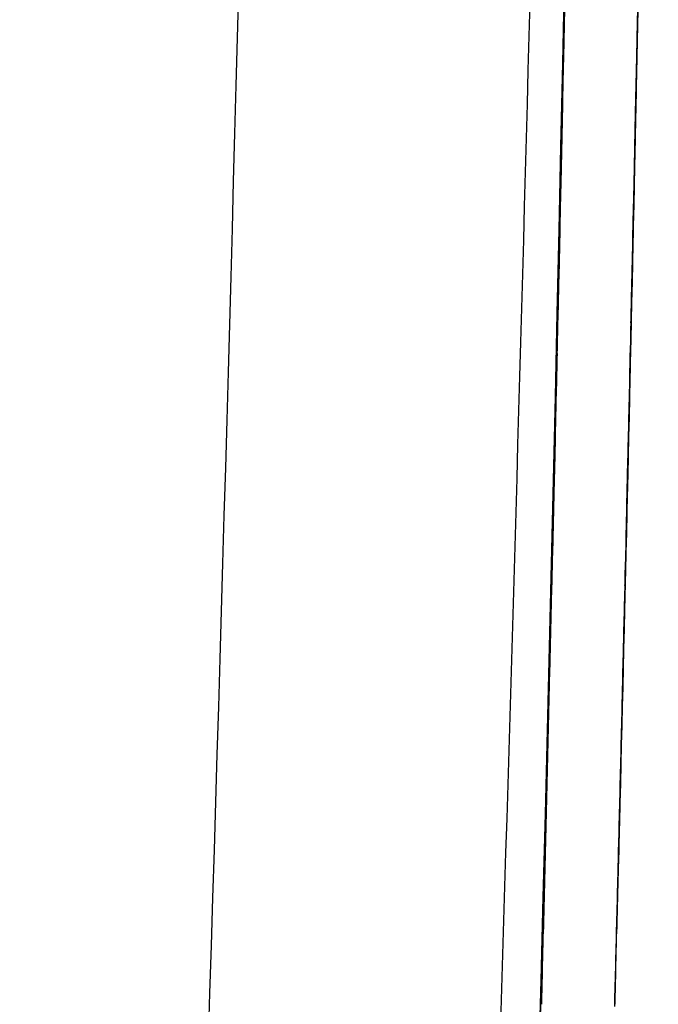
# Model space of a CAD drawing. Units: millimetres. Extents: x 239 to 1652, y 51 to 1505.
# Drawn here: x 1645 to 1652, y 772 to 782 of the extents above; entities that cross this region are included whole.
import ezdxf

# ---------------------------------------------------------------- set-up
doc = ezdxf.new("R2010")
doc.units = ezdxf.units.MM
doc.layers.add('PV-6FD', color=7, linetype='Continuous')

# ---------------------------------------------------------------- blocks, each defined once
blk = doc.blocks.new('*U2')
at = {"layer": 'PV-6FD'}
for p, q in [((15525.217, -3489.298), (15525.216, -3489.298)), ((15525.198, -3490.051), (15525.198, -3490.051))]:
    blk.add_line(p, q, dxfattribs=at)
for centre, major_axis, ratio, start_param, end_param in [((13610.086, -3441.82), (0, -1915.405), 0.999772, 1.55021, 1.55044), ((13610.086, -3441.868), (1915.718, 0), 0.999825, -0.020639, -0.020348), ((13610.086, -3441.822), (0, -1916.78), 0.999446, 1.55019, 1.550372), ((13610.086, -3441.82), (0, -1915.411), 0.999769, 1.549981, 1.55021), ((13610.086, -3441.868), (1915.718, 0), 0.999822, -0.020928, -0.020639), ((13610.086, -3441.822), (0, -1916.807), 0.999432, 1.550012, 1.55019), ((13610.086, -3441.82), (0, -1915.417), 0.999765, 1.549753, 1.549981), ((13610.086, -3441.821), (0, -1916.836), 0.999417, 1.549838, 1.550012), ((13610.086, -3441.868), (1915.718, 0), 0.999818, -0.021213, -0.020928), ((13610.086, -3441.82), (0, -1916.865), 0.999401, 1.549668, 1.549838), ((13610.086, -3441.82), (0, -1915.424), 0.999762, 1.549527, 1.549753), ((13610.086, -3441.82), (0, -1916.897), 0.999385, 1.549502, 1.549668), ((13610.086, -3441.868), (1915.718, 0), 0.999815, -0.021496, -0.021213), ((13610.086, -3441.819), (0, -1915.43), 0.999759, 1.549303, 1.549527), ((13610.086, -3441.819), (0, -1916.93), 0.999368, 1.549341, 1.549502), ((13610.086, -3441.819), (0, -1915.437), 0.999755, 1.549079, 1.549303), ((13610.086, -3441.818), (0, -1916.965), 0.99935, 1.549184, 1.549341), ((13610.086, -3441.868), (1915.718, 0), 0.999811, -0.021776, -0.021496), ((13610.086, -3441.818), (0, -1917.001), 0.99933, 1.549031, 1.549184), ((13610.086, -3441.819), (0, -1915.444), 0.999752, 1.548857, 1.549079), ((13610.086, -3441.817), (0, -1917.041), 0.99931, 1.548883, 1.549031), ((13610.086, -3441.869), (1915.718, 0), 0.999808, -0.022052, -0.021776), ((13610.086, -3441.819), (0, -1915.451), 0.999748, 1.548637, 1.548857), ((13610.086, -3441.816), (0, -1917.082), 0.999288, 1.548739, 1.548883), ((13610.086, -3441.869), (1915.718, 0), 0.999804, -0.022326, -0.022052), ((13610.086, -3441.815), (0, -1917.126), 0.999265, 1.548599, 1.548739), ((13610.086, -3441.819), (0, -1915.457), 0.999744, 1.548418, 1.548637), ((13610.086, -3441.814), (0, -1917.174), 0.999241, 1.548464, 1.548599), ((13610.086, -3441.869), (1915.718, 0), 0.9998, -0.022597, -0.022326), ((13610.086, -3441.813), (0, -1917.224), 0.999214, 1.548333, 1.548464), ((13610.086, -3441.819), (0, -1915.464), 0.999741, 1.548201, 1.548418), ((13610.086, -3441.811), (0, -1917.279), 0.999186, 1.548206, 1.548333), ((13610.086, -3441.819), (0, -1915.471), 0.999737, 1.547985, 1.548201), ((13610.086, -3441.869), (1915.718, 0), 0.999797, -0.022865, -0.022597), ((13610.086, -3441.81), (0, -1917.337), 0.999156, 1.548084, 1.548206), ((13610.086, -3441.809), (0, -1917.4), 0.999123, 1.547967, 1.548084), ((13610.086, -3441.818), (0, -1915.478), 0.999734, 1.54777, 1.547985), ((13610.086, -3441.869), (1915.718, 0), 0.999793, -0.02313, -0.022865), ((13610.086, -3441.807), (0, -1917.468), 0.999087, 1.547854, 1.547967), ((13610.086, -3441.805), (0, -1917.542), 0.999048, 1.547745, 1.547854), ((13610.086, -3441.818), (0, -1915.485), 0.99973, 1.547557, 1.54777), ((13610.086, -3441.804), (0, -1917.623), 0.999006, 1.547641, 1.547745), ((13610.086, -3441.869), (1915.718, 0), 0.999789, -0.023393, -0.02313), ((13610.086, -3441.802), (0, -1917.712), 0.99896, 1.547542, 1.547641), ((13610.086, -3441.818), (0, -1915.493), 0.999726, 1.547345, 1.547557), ((13610.086, -3441.799), (0, -1917.81), 0.998909, 1.547448, 1.547542), ((13610.086, -3441.797), (0, -1917.919), 0.998853, 1.547358, 1.547448), ((13610.086, -3441.87), (1915.718, 0), 0.999785, -0.023652, -0.023393), ((13610.086, -3441.818), (0, -1915.5), 0.999722, 1.547135, 1.547345), ((13610.086, -3441.794), (0, -1918.039), 0.99879, 1.547273, 1.547358), ((13610.086, -3441.791), (0, -1918.174), 0.998719, 1.547192, 1.547273), ((13610.086, -3441.787), (0, -1918.327), 0.99864, 1.547116, 1.547192), ((13610.086, -3441.818), (0, -1915.507), 0.999718, 1.546927, 1.547135), ((13610.086, -3441.87), (1915.718, 0), 0.999781, -0.023909, -0.023652), ((13610.086, -3441.783), (0, -1918.501), 0.998549, 1.547046, 1.547116), ((13610.086, -3441.778), (0, -1918.7), 0.998446, 1.546979, 1.547046), ((13610.086, -3441.773), (0, -1918.933), 0.998324, 1.546918, 1.546979), ((13610.086, -3441.818), (0, -1915.515), 0.999714, 1.54672, 1.546927), ((13610.086, -3441.766), (0, -1919.207), 0.998182, 1.546862, 1.546918), ((13610.086, -3441.87), (1915.718, 0), 0.999777, -0.024163, -0.023909), ((13610.086, -3441.758), (0, -1919.533), 0.998013, 1.54681, 1.546862), ((13610.086, -3441.737), (0, -1920.422), 0.99755, 1.546722, 1.546763), ((13610.086, -3441.749), (0, -1919.928), 0.997807, 1.546763, 1.54681), ((13610.086, -3441.817), (0, -1915.522), 0.99971, 1.546514, 1.54672), ((13610.086, -3441.722), (0, -1921.047), 0.997226, 1.546685, 1.546722), ((13610.086, -3441.702), (0, -1921.876), 0.996796, 1.546653, 1.546685), ((13610.086, -3441.87), (1915.718, 0), 0.999773, -0.024413, -0.024163), ((13610.086, -3441.568), (0, -1927.406), 0.993936, 1.546588, 1.546605), ((13610.086, -3441.634), (0, -1924.701), 0.995333, 1.546605, 1.546626), ((13610.086, -3441.674), (0, -1923.015), 0.996205, 1.546626, 1.546653), ((13610.086, -3441.445), (0, -1932.518), 0.991307, 1.546576, 1.546588), ((13610.086, -3441.123), (0, -1945.813), 0.984533, 1.54657, 1.546576), ((13610.086, -3438.212), (0, -2065.963), 0.927276, 1.546569, 1.54657), ((13610.086, -3441.817), (0, -1915.53), 0.999706, 1.54631, 1.546514), ((13610.086, -3441.87), (1915.718, 0), 0.999769, -0.024661, -0.024413), ((13610.086, -3441.817), (0, -1915.538), 0.999702, 1.546107, 1.54631), ((13610.086, -3441.817), (0, -1915.546), 0.999698, 1.545906, 1.546107), ((13610.086, -3441.871), (1915.718, 0), 0.999764, -0.024907, -0.024661), ((13610.086, -3441.817), (0, -1915.554), 0.999694, 1.545707, 1.545906), ((13610.086, -3441.871), (1915.718, 0), 0.99976, -0.025149, -0.024907), ((13610.086, -3441.816), (0, -1915.562), 0.99969, 1.545509, 1.545707), ((13610.086, -3441.871), (1915.718, 0), 0.999755, -0.025388, -0.025149), ((13610.086, -3441.816), (0, -1915.57), 0.999686, 1.545313, 1.545509), ((13610.086, -3441.871), (1915.718, 0), 0.999751, -0.025625, -0.025388), ((13610.086, -3441.816), (0, -1915.578), 0.999681, 1.545118, 1.545313), ((13610.086, -3441.816), (0, -1915.587), 0.999677, 1.544925, 1.545118), ((13610.086, -3441.871), (1915.718, 0), 0.999746, -0.025859, -0.025625)]:
    blk.add_ellipse(centre, major_axis=major_axis, ratio=ratio, start_param=start_param, end_param=end_param, dxfattribs=at)
at = {"layer": 'PV-6FD', "extrusion": (0, 0, -1)}
for centre, major_axis, ratio, start_param, end_param in [((13610.086, -3441.874), (-1915.718, 0), 0.999595, -3.121182, -3.120974), ((13610.086, -3441.82), (0, -1916.161), 0.999769, -1.550218, -1.549989), ((13610.086, -3441.875), (-1915.718, 0), 0.999579, -3.120974, -3.120772), ((13610.086, -3441.82), (0, -1916.168), 0.999765, -1.549989, -1.549762), ((13610.086, -3441.876), (-1915.718, 0), 0.999563, -3.120772, -3.120576), ((13610.086, -3441.82), (0, -1916.174), 0.999762, -1.549762, -1.549536), ((13610.086, -3441.876), (-1915.718, 0), 0.999545, -3.120576, -3.120387), ((13610.086, -3441.877), (-1915.718, 0), 0.999527, -3.120387, -3.120203), ((13610.086, -3441.819), (0, -1916.181), 0.999759, -1.549536, -1.549311), ((13610.086, -3441.878), (-1915.718, 0), 0.999507, -3.120203, -3.120025), ((13610.086, -3441.819), (0, -1916.187), 0.999755, -1.549311, -1.549088), ((13610.086, -3441.879), (-1915.718, 0), 0.999487, -3.120025, -3.119854), ((13610.086, -3441.819), (0, -1916.194), 0.999752, -1.549088, -1.548866), ((13610.086, -3441.88), (-1915.718, 0), 0.999465, -3.119854, -3.119688), ((13610.086, -3441.819), (0, -1916.201), 0.999748, -1.548866, -1.548646), ((13610.086, -3441.881), (-1915.718, 0), 0.999441, -3.119688, -3.119528), ((13610.086, -3441.882), (-1915.718, 0), 0.999416, -3.119528, -3.119375), ((13610.086, -3441.819), (0, -1916.208), 0.999744, -1.548646, -1.548427), ((13610.086, -3441.883), (-1915.718, 0), 0.999389, -3.119375, -3.119227), ((13610.086, -3441.819), (0, -1916.214), 0.999741, -1.548427, -1.548209), ((13610.086, -3441.884), (-1915.718, 0), 0.99936, -3.119227, -3.119085), ((13610.086, -3441.885), (-1915.718, 0), 0.999328, -3.119085, -3.118949), ((13610.086, -3441.819), (0, -1916.221), 0.999737, -1.548209, -1.547993), ((13610.086, -3441.887), (-1915.718, 0), 0.999294, -3.118949, -3.118818), ((13610.086, -3441.818), (0, -1916.228), 0.999734, -1.547993, -1.547779), ((13610.086, -3441.888), (-1915.718, 0), 0.999257, -3.118818, -3.118694), ((13610.086, -3441.89), (-1915.718, 0), 0.999217, -3.118694, -3.118575), ((13610.086, -3441.818), (0, -1916.236), 0.99973, -1.547779, -1.547566), ((13610.086, -3441.892), (-1915.718, 0), 0.999173, -3.118575, -3.118462), ((13610.086, -3441.894), (-1915.718, 0), 0.999125, -3.118462, -3.118355), ((13610.086, -3441.818), (0, -1916.243), 0.999726, -1.547566, -1.547354), ((13610.086, -3441.897), (-1915.718, 0), 0.999071, -3.118355, -3.118253), ((13610.086, -3441.899), (-1915.718, 0), 0.999012, -3.118253, -3.118157), ((13610.086, -3441.818), (0, -1916.25), 0.999722, -1.547354, -1.547144), ((13610.086, -3441.902), (-1915.718, 0), 0.998945, -3.118157, -3.118067), ((13610.086, -3441.906), (-1915.718, 0), 0.99887, -3.118067, -3.117982), ((13610.086, -3441.91), (-1915.718, 0), 0.998786, -3.117982, -3.117903), ((13610.086, -3441.818), (0, -1916.258), 0.999718, -1.547144, -1.546936), ((13610.086, -3441.914), (-1915.718, 0), 0.998688, -3.117903, -3.117829), ((13610.086, -3441.919), (-1915.718, 0), 0.998576, -3.117829, -3.117761), ((13610.086, -3441.818), (0, -1916.265), 0.999714, -1.546936, -1.546729), ((13610.086, -3441.925), (-1915.718, 0), 0.998445, -3.117761, -3.117698), ((13610.086, -3441.932), (-1915.718, 0), 0.99829, -3.117698, -3.117641), ((13610.086, -3441.941), (-1915.718, 0), 0.998102, -3.117641, -3.11759), ((13610.086, -3441.951), (-1915.718, 0), 0.997873, -3.11759, -3.117543), ((13610.086, -3441.817), (0, -1916.273), 0.99971, -1.546729, -1.546523), ((13610.086, -3441.965), (-1915.718, 0), 0.997585, -3.117543, -3.117502), ((13610.086, -3442.005), (-1915.718, 0), 0.996706, -3.117467, -3.117437), ((13610.086, -3441.982), (-1915.718, 0), 0.997211, -3.117502, -3.117467), ((13610.086, -3442.089), (-1915.718, 0), 0.994897, -3.117412, -3.117392), ((13610.086, -3442.038), (-1915.718, 0), 0.995992, -3.117437, -3.117412), ((13610.086, -3442.177), (-1915.718, 0), 0.993001, -3.117392, -3.117378), ((13610.086, -3442.364), (-1915.718, 0), 0.988959, -3.117378, -3.117369), ((13610.086, -3443.051), (-1915.718, 0), 0.974161, -3.117369, -3.117365), ((13610.086, -3441.817), (0, -1916.28), 0.999706, -1.546523, -1.546319), ((13610.086, -3441.817), (0, -1916.288), 0.999702, -1.546319, -1.546117), ((13610.086, -3441.817), (0, -1916.296), 0.999698, -1.546117, -1.545916), ((13610.086, -3441.817), (0, -1916.304), 0.999694, -1.545916, -1.545717), ((13610.086, -3441.816), (0, -1916.312), 0.99969, -1.545717, -1.545519), ((13610.086, -3441.816), (0, -1916.32), 0.999686, -1.545519, -1.545323), ((13610.086, -3441.816), (0, -1916.328), 0.999681, -1.545323, -1.545128), ((13610.086, -3441.816), (0, -1916.337), 0.999677, -1.545128, -1.544935)]:
    blk.add_ellipse(centre, major_axis=major_axis, ratio=ratio, start_param=start_param, end_param=end_param, dxfattribs=at)
at = {"layer": 'PV-6FD'}
for points, knots in [([(15525.054, -3441.395), (15525.053, -3482.867), (15523.708, -3524.34), (15521.016, -3565.725), (15520.989, -3566.143), (15520.961, -3566.561), (15520.934, -3566.978)], [10.821005, 10.821005, 10.821005, 10.821005, 23.262799, 23.262799, 23.262799, 23.388396, 23.388396, 23.388396, 23.388396]), ([(15521.871, -3551.762), (15521.883, -3551.541), (15521.896, -3551.319), (15521.909, -3551.097), (15524.005, -3514.57), (15525.053, -3477.982), (15525.054, -3441.395)], [0, 0, 0, 0, 0.066667, 0.066667, 0.066667, 11.04291, 11.04291, 11.04291, 11.04291]), ([(15525.217, -3489.298), (15525.212, -3489.484), (15525.208, -3489.669), (15525.201, -3489.954), (15525.198, -3490.055), (15525.198, -3490.048), (15525.199, -3490.014), (15525.212, -3489.504), (15525.22, -3489.194), (15525.244, -3488.196), (15525.259, -3487.594), (15525.29, -3486.261), (15525.314, -3485.246), (15525.376, -3482.393), (15525.413, -3480.644), (15525.479, -3477.169), (15525.514, -3475.233), (15525.572, -3471.709), (15525.588, -3470.651), (15525.611, -3469.027)], [-11.359883, -11.359883, -11.359883, -11.359883, -8.934724, -8.934724, -6.403451, -6.403451, -5.07302, -5.07302, -4.239199, -4.239199, -3.409208, -3.409208, -2.507157, -2.507157, -1.584036, -1.584036, -0.836671, -0.836671, 0, 0, 0, 0]), ([(15521.463, -3474.063), (15521.226, -3484.55), (15520.907, -3495.025), (15520.102, -3515.941), (15519.617, -3526.38), (15519.047, -3536.793)], [-6.30204, -6.30204, -6.30204, -6.30204, -3.151142, -3.151142, -0.000001, -0.000001, -0.000001, -0.000001]), ([(15522.052, -3536.788), (15522.38, -3530.796), (15522.679, -3524.796), (15522.951, -3518.787), (15523.623, -3503.916), (15524.126, -3489.003), (15524.464, -3474.068)], [-10.865705, -10.865705, -10.865705, -10.865705, -9.052287, -9.052287, -9.052287, -4.564068, -4.564068, -4.564068, -4.564068]), ([(15525.489, -3476.614), (15525.45, -3478.728), (15525.408, -3480.842), (15525.318, -3485.07), (15525.269, -3487.184), (15525.217, -3489.298)], [-2.771181, -2.771181, -2.771181, -2.771181, -1.385601, -1.385601, 0, 0, 0, 0])]:
    blk.add_open_spline(points, degree=3, knots=knots, dxfattribs=at)

msp = doc.modelspace()

# ---------------------------------------------------------------- block references
at = {"layer": 'PV-6FD'}
msp.add_blockref('*U2', (-13874.088, 4263.066), dxfattribs=at)

doc.saveas('drawing.dxf')
